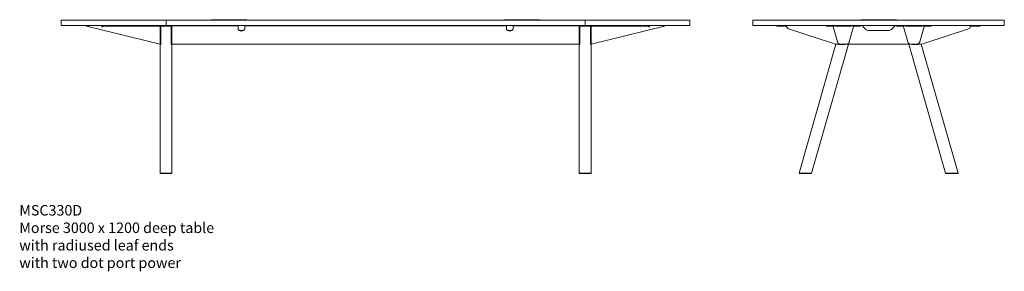
# Model space of a CAD drawing. Units: millimetres. Extents: x -6674 to 132619, y 908 to 76353.
# Drawn here: x 97321 to 102019, y 24838 to 26037 of the extents above; entities that cross this region are included whole.
import ezdxf

# ---------------------------------------------------------------- set-up
doc = ezdxf.new("R2010")
doc.units = ezdxf.units.MM
doc.layers.add('00', color=7, linetype='Continuous', lineweight=20)
doc.layers.add('Hidden', color=9, linetype='Continuous', lineweight=13)
doc.layers.add('Product Description', color=7, linetype='Continuous', lineweight=9, true_color=0xc4fdbb)
doc.styles.add('Product Description', font='arial.ttf', dxfattribs={"height": 50})

# ---------------------------------------------------------------- blocks, each defined once
blk = doc.blocks.new('MSC330D_2XDOT_FRONT')
at = {"layer": '00'}
for p, q in [((-1378.5, -25), (-1379.2, -27.9)), ((-1379.2, -27.9), (-1028.5, -115.1)), ((-1306.5, -25), (-1340.5, -25)), ((-1340.5, -25), (-1340.5, -25.4)), ((-1340.5, -25.4), (-1340.5, -25.8)), ((-1340.5, -25.8), (-1306.5, -25.8)), ((-1306.5, -25), (-1306.5, -25.8)), ((-1306.5, -25.8), (-1306.5, -30.2)), ((-1293.5, -25), (-1303.5, -25)), ((-1303.5, -28), (-1303.5, -25)), ((-1303.5, -28), (-1303.5, -30.2)), ((-1303.5, -28), (-1293.5, -28)), ((-1293.5, -25), (-1038.5, -25)), ((-1293.5, -28), (-1038.5, -28)), ((-1028.5, -25), (-1038.5, -25)), ((-1038.5, -28), (-1028.5, -28)), ((-1028.5, -25), (-1028.5, -28)), ((-1028.5, -30.2), (-1028.5, -28)), ((-1028.5, -76.4), (-1028.5, -30.2)), ((-1028.5, -31), (-1028.5, -44.5)), ((-1028.5, -108.4), (-1028.5, -44.5)), ((-1025.5, -44.5), (-1025.5, -31)), ((-1025.5, -44.5), (-1025.5, -108.4)), ((-1025.3, -31), (-1025.3, -115.5)), ((-1022.2, -28), (-1025.3, -31)), ((-977.5, -25), (-1022.5, -25)), ((-1022.5, -28), (-977.5, -28)), ((-1022.2, -28), (-977.8, -28)), ((-974.8, -31), (-977.8, -28)), ((-974.8, -31), (-974.8, -115.5)), ((-974.5, -31), (-974.5, -44.5)), ((-974.5, -108.4), (-974.5, -44.5)), ((-971.5, -25), (-961.5, -25)), ((-971.5, -25), (-971.5, -27.5)), ((-961.5, -27.5), (-971.5, -27.5)), ((-971.5, -27.5), (-971.5, -36.6)), ((-971.5, -44.5), (-971.5, -31)), ((-971.5, -36.6), (-971.5, -103.6)), ((-971.5, -44.5), (-971.5, -108.4)), ((-961.5, -25), (-666, -25)), ((-961.5, -27.5), (-666, -27.5)), ((-666, -25), (-656, -25)), ((-656, -27.5), (-666, -27.5)), ((-656, -27.5), (-656, -25)), ((-656, -36.6), (-656, -27.5)), ((-656, -40.8), (-656, -36.6)), ((-624, -25), (-614, -25)), ((-624, -25), (-624, -27.5)), ((-614, -27.5), (-624, -27.5)), ((-624, -27.5), (-624, -36.6)), ((-624, -36.6), (-624, -40.8)), ((-614, -25), (614, -25)), ((-614, -27.5), (614, -27.5)), ((614, -25), (624, -25)), ((624, -27.5), (614, -27.5)), ((624, -27.5), (624, -25)), ((624, -36.6), (624, -27.5)), ((624, -40.8), (624, -36.6)), ((656, -25), (666, -25)), ((656, -25), (656, -27.5)), ((666, -27.5), (656, -27.5)), ((656, -27.5), (656, -36.6)), ((656, -36.6), (656, -40.8)), ((666, -25), (961.5, -25)), ((666, -27.5), (961.5, -27.5)), ((961.5, -25), (971.5, -25)), ((971.5, -27.5), (961.5, -27.5)), ((971.5, -27.5), (971.5, -25)), ((971.5, -27.5), (971.5, -36.6)), ((971.5, -44.5), (971.5, -31)), ((971.5, -36.6), (971.5, -103.6)), ((971.5, -44.5), (971.5, -108.4)), ((974.5, -31), (974.5, -44.5)), ((974.5, -108.4), (974.5, -44.5)), ((974.7, -31), (974.7, -115.5)), ((974.7, -31), (977.8, -28)), ((977.5, -25), (1022.5, -25)), ((1022.5, -28), (977.5, -28)), ((1022.2, -28), (977.8, -28)), ((1022.2, -28), (1025.2, -31)), ((1025.2, -31), (1025.2, -115.5)), ((1025.5, -44.5), (1025.5, -31)), ((1025.5, -44.5), (1025.5, -108.4)), ((1028.5, -25), (1038.5, -25)), ((1028.5, -25), (1028.5, -28)), ((1379.2, -27.9), (1028.5, -115.1)), ((1028.5, -30.2), (1028.5, -28)), ((1038.5, -28), (1028.5, -28)), ((1028.5, -76.4), (1028.5, -30.2)), ((1028.5, -31), (1028.5, -44.5)), ((1028.5, -108.4), (1028.5, -44.5)), ((1293.5, -25), (1038.5, -25)), ((1293.5, -28), (1038.5, -28)), ((1293.5, -25), (1303.5, -25)), ((1303.5, -28), (1293.5, -28)), ((1303.5, -28), (1303.5, -25)), ((1303.5, -28), (1303.5, -30.2)), ((1306.5, -25), (1306.5, -25.8)), ((1306.5, -25), (1340.5, -25)), ((1306.5, -25.8), (1306.5, -30.2)), ((1340.5, -25.8), (1306.5, -25.8)), ((1340.5, -25), (1340.5, -25.4)), ((1340.5, -25.4), (1340.5, -25.8)), ((1378.5, -25), (1379.2, -27.9)), ((-1028.5, -115.1), (-1028.5, -76.4)), ((-646, -49.7), (-634, -49.7)), ((-634, -50.4), (-646, -50.4)), ((634, -49.7), (646, -49.7)), ((646, -50.4), (634, -50.4)), ((1028.5, -115.1), (1028.5, -76.4)), ((-1028.5, -115), (-1028.5, -108.4)), ((-1028.5, -115), (-1025.5, -115)), ((-1028.5, -729), (-1028.5, -115.5)), ((-1028.5, -115.5), (-1025.3, -115.5)), ((-1025.5, -108.4), (-1025.5, -115)), ((-971.5, -115.5), (-974.8, -115.5)), ((-974.5, -115), (-974.5, -108.4)), ((-974.5, -115), (-971.5, -115)), ((-971.5, -114.5), (-971.5, -103.6)), ((-971.5, -108.4), (-971.5, -115)), ((971.5, -114.5), (-971.5, -114.5)), ((-971.5, -729), (-971.5, -115.5)), ((971.5, -114.5), (971.5, -103.6)), ((971.5, -108.4), (971.5, -115)), ((974.5, -115), (971.5, -115)), ((971.5, -729), (971.5, -115.5)), ((971.5, -115.5), (974.7, -115.5)), ((974.5, -115), (974.5, -108.4)), ((1028.5, -115.5), (1025.2, -115.5)), ((1025.5, -108.4), (1025.5, -115)), ((1028.5, -115), (1025.5, -115)), ((1028.5, -115), (1028.5, -108.4)), ((1028.5, -729), (1028.5, -115.5)), ((-1027.5, -730), (-1000, -730)), ((-1000, -730), (-972.5, -730)), ((1000, -730), (972.5, -730)), ((1027.5, -730), (1000, -730))]:
    blk.add_line(p, q, dxfattribs=at)
for points in [[(-1498, -25), (-1002, -25, 0.414214), (-1000, -23), (-1000, -2, 0.414214), (-1002, 0), (-1498, 0, 0.414214), (-1500, -2), (-1500, -23, 0.414214)], [(-998, -25), (998, -25, 0.414214), (1000, -23), (1000, -2, 0.414214), (998, 0), (-998, 0, 0.414214), (-1000, -2), (-1000, -23, 0.414214)], [(1498, -25), (1002, -25, -0.414214), (1000, -23), (1000, -2, -0.414214), (1002, 0), (1498, 0, -0.414214), (1500, -2), (1500, -23, -0.414214)]]:
    blk.add_lwpolyline(points, format="xyb", close=True, dxfattribs=at)
for points in [[(-785, 2), (-615, 2), (-615, 0), (-785, 0)], [(615, 2), (785, 2), (785, 0), (615, 0)]]:
    blk.add_lwpolyline(points, close=True, dxfattribs=at)
for centre, radius, start, end in [((-1022.5, -31), 6, 90, 180), ((-1022.5, -31), 3, 90, 180), ((-977.5, -31), 6, 0, 90), ((-977.5, -31), 3, 0, 90), ((977.5, -31), 6, 90, 180), ((977.5, -31), 3, 90, 180), ((1022.5, -31), 6, 0, 90), ((1022.5, -31), 3, 0, 90)]:
    blk.add_arc(centre, radius, start, end, dxfattribs=at)
at = {"layer": '00', "extrusion": (0, 0, -1)}
for centre, major_axis, start_param, end_param in [((-1305, -29.3), (1.5, 0), 0, 3.141593), ((-1305, -30.2), (-1.5, 0), 3.141593, 6.283185)]:
    blk.add_ellipse(centre, major_axis=major_axis, ratio=0.961262, start_param=start_param, end_param=end_param, dxfattribs=at)
at = {"layer": '00'}
for centre, major_axis, start_param, end_param in [((-646, -40.1), (-10, 0), 0, 1.570796), ((-646, -40.8), (-10, 0), 0, 1.570796), ((-634, -40.1), (10, 0), 4.712389, 6.283185), ((-634, -40.8), (10, 0), 4.712389, 6.283185), ((634, -40.1), (-10, 0), 0, 1.570796), ((634, -40.8), (-10, 0), 0, 1.570796), ((646, -40.1), (10, 0), 4.712389, 6.283185), ((646, -40.8), (10, 0), 4.712389, 6.283185), ((1305, -29.3), (-1.5, 0), 0, 3.141593), ((1305, -30.2), (1.5, 0), 3.141593, 6.283185)]:
    blk.add_ellipse(centre, major_axis=major_axis, ratio=0.961262, start_param=start_param, end_param=end_param, dxfattribs=at)
for points, knots in [([(-1379.2, -27.9), (-1379, -28), (-1377.3, -27.6), (-1374.5, -27.3), (-1371.1, -26.9), (-1366.2, -26.6), (-1360.3, -26.3), (-1354.5, -26.1), (-1347.7, -26), (-1340.5, -25.8)], [-2, -2, -2, -2, -1.708106, -1.708106, -1.708106, -1.353519, -1.353519, -1.353519, -1, -1, -1, -1]), ([(1379.2, -27.9), (1379, -28), (1377.3, -27.6), (1374.5, -27.3), (1371.1, -26.9), (1366.2, -26.6), (1360.3, -26.3), (1354.5, -26.1), (1347.7, -26), (1340.5, -25.8)], [-2, -2, -2, -2, -1.708106, -1.708106, -1.708106, -1.353519, -1.353519, -1.353519, -1, -1, -1, -1]), ([(-1000, -729), (-1004.5, -729), (-1009, -729), (-1017, -729), (-1020.6, -729), (-1025.8, -729), (-1027.6, -729), (-1028.4, -729), (-1028.5, -729), (-1028.5, -729)], [-3.141593, -3.141593, -3.141593, -3.141593, -2.663566, -2.663566, -2.181962, -2.181962, -1.70118, -1.70118, -1.561112, -1.561112, -1.561112, -1.561112]), ([(-971.5, -729), (-971.5, -729), (-972.5, -729), (-976, -729), (-978.4, -729), (-984.4, -729), (-988.1, -729), (-994.6, -729), (-997.3, -729), (-1000, -729)], [1.561112, 1.561112, 1.561112, 1.561112, 2.014055, 2.014055, 2.419467, 2.419467, 2.853214, 2.853214, 3.141593, 3.141593, 3.141593, 3.141593]), ([(971.5, -729), (971.5, -729), (972.5, -729), (976, -729), (978.4, -729), (984.4, -729), (988.1, -729), (994.6, -729), (997.3, -729), (1000, -729)], [1.561112, 1.561112, 1.561112, 1.561112, 2.014055, 2.014055, 2.419467, 2.419467, 2.853214, 2.853214, 3.141593, 3.141593, 3.141593, 3.141593]), ([(1000, -729), (1004.5, -729), (1009, -729), (1017, -729), (1020.6, -729), (1025.8, -729), (1027.6, -729), (1028.4, -729), (1028.5, -729), (1028.5, -729)], [-3.141593, -3.141593, -3.141593, -3.141593, -2.663566, -2.663566, -2.181962, -2.181962, -1.70118, -1.70118, -1.561112, -1.561112, -1.561112, -1.561112])]:
    blk.add_open_spline(points, degree=3, knots=knots, dxfattribs=at)
for points in [[(-1027.5, -730), (-1027.8, -729.7), (-1028.2, -729.3), (-1028.5, -729)], [(-971.5, -729), (-971.8, -729.3), (-972.2, -729.7), (-972.5, -730)], [(971.5, -729), (971.8, -729.3), (972.2, -729.7), (972.5, -730)], [(1027.5, -730), (1027.8, -729.7), (1028.2, -729.3), (1028.5, -729)]]:
    blk.add_open_spline(points, degree=3, dxfattribs=at)
blk = doc.blocks.new('MSC330D_2XDOT_SIDE')
at = {"layer": '00'}
for p, q in [((-455.5, -25), (-485.5, -25)), ((-485.5, -28), (-485.5, -25)), ((-455.5, -28), (-485.5, -28)), ((-455.5, -25), (-450.4, -25)), ((-455.5, -28), (-455.5, -25)), ((-450.4, -28), (-455.5, -28)), ((-445.5, -29.2), (-449.7, -28.1)), ((-448.9, -25.2), (-445.5, -26.1)), ((-445.5, -26.1), (-438.5, -27.9)), ((-439.2, -30.8), (-445.5, -29.2)), ((-437.6, -28), (-437.5, -28)), ((-437.5, -31), (-437.6, -31)), ((-77.5, -25), (-437.5, -25)), ((-437.5, -31), (-437.5, -25)), ((-429.5, -42.1), (-220.1, -110.1)), ((-250.7, -25), (-240.7, -25)), ((-250.7, -25), (-250.7, -28)), ((-240.7, -28), (-250.7, -28)), ((-220.2, -25), (-240.7, -25)), ((-240.7, -28), (-220.2, -28)), ((-217, -25.4), (-218.6, -25.8)), ((-218.6, -25.8), (-196.3, -103.4)), ((-206.2, -25), (-206.2, -27.9)), ((-130.2, -25), (-206.2, -25)), ((-206.2, -27.9), (-130.2, -27.9)), ((-140.1, -103.4), (-117.8, -25.8)), ((-130.2, -27.9), (-130.2, -25)), ((-119.4, -25.4), (-117.8, -25.8)), ((-95.7, -25), (-116.2, -25)), ((-95.7, -28), (-116.2, -28)), ((-95.7, -25), (-85.7, -25)), ((-85.7, -28), (-95.7, -28)), ((-85.7, -28), (-85.7, -25)), ((-61.5, -44.1), (-74.7, -31)), ((74.7, -31), (61.5, -44.1)), ((437.5, -25), (77.5, -25)), ((95.7, -25), (85.7, -25)), ((85.7, -28), (85.7, -25)), ((85.7, -28), (95.7, -28)), ((95.7, -25), (116.2, -25)), ((95.7, -28), (116.2, -28)), ((119.4, -25.4), (117.8, -25.8)), ((140.1, -103.4), (117.8, -25.8)), ((130.2, -27.9), (130.2, -25)), ((130.2, -25), (206.2, -25)), ((206.2, -27.9), (130.2, -27.9)), ((218.6, -25.8), (196.3, -103.4)), ((206.2, -25), (206.2, -27.9)), ((217, -25.4), (218.6, -25.8)), ((220.1, -110.1), (429.5, -42.1)), ((220.2, -25), (240.7, -25)), ((240.7, -28), (220.2, -28)), ((250.7, -25), (240.7, -25)), ((240.7, -28), (250.7, -28)), ((250.7, -25), (250.7, -28)), ((437.5, -31), (437.5, -25)), ((437.6, -28), (437.5, -28)), ((437.5, -31), (437.6, -31)), ((445.5, -26.1), (438.5, -27.9)), ((439.2, -30.8), (445.5, -29.2)), ((448.9, -25.2), (445.5, -26.1)), ((445.5, -29.2), (449.7, -28.1)), ((455.5, -25), (450.4, -25)), ((450.4, -28), (455.5, -28)), ((455.5, -25), (485.5, -25)), ((455.5, -28), (455.5, -25)), ((455.5, -28), (485.5, -28)), ((485.5, -28), (485.5, -25)), ((47.4, -50), (-47.4, -50)), ((-379.4, -729), (-203.1, -114)), ((-320.1, -729), (-144, -115)), ((-189.2, -115), (189.2, -115)), ((-187.4, -115), (-187.6, -115.5)), ((-160.1, -115.5), (-187.6, -115.5)), ((-155.2, -114.9), (-181.2, -114.9)), ((-160.1, -115.5), (-159.9, -115)), ((320.1, -729), (144, -115)), ((155.2, -114.9), (181.2, -114.9)), ((160.1, -115.5), (159.9, -115)), ((160.1, -115.5), (187.6, -115.5)), ((187.4, -115), (187.6, -115.5)), ((379.4, -729), (203.1, -114)), ((-379.4, -729), (-378.7, -730)), ((-321.4, -730), (-378.7, -730)), ((-321.4, -730), (-320.1, -729)), ((321.4, -730), (320.1, -729)), ((321.4, -730), (378.7, -730)), ((379.4, -729), (378.7, -730))]:
    blk.add_line(p, q, dxfattribs=at)
blk.add_lwpolyline([(-598, -25), (598, -25, 0.414214), (600, -23), (600, -2, 0.414214), (598, 0), (-598, 0, 0.414214), (-600, -2), (-600, -23, 0.414214)], format="xyb", close=True, dxfattribs=at)
blk.add_lwpolyline([(-85, 2), (85, 2), (85, 0), (-85, 0)], close=True, dxfattribs=at)
for centre, radius, start, end in [((-437.7, -25), 6, 255.5225, 271.4325), ((-437.7, -25), 3, 255.5225, 271.4325), ((-425.9, -31), 11.6, 180, 252), ((-220.2, -31), 6, 64.8992, 90), ((-220.2, -31), 3, 16, 90), ((-116.2, -31), 3, 90, 164), ((-116.2, -31), 6, 90, 115.1008), ((-47.4, -30), 20, 225, 270), ((47.4, -30), 20, 270, 315), ((116.2, -31), 6, 64.8992, 90), ((116.2, -31), 3, 16, 90), ((220.2, -31), 3, 90, 164), ((220.2, -31), 6, 90, 115.1008), ((425.9, -31), 11.6, 288, 0), ((437.7, -25), 3, 268.5675, 284.4775), ((437.7, -25), 6, 268.5675, 284.4775), ((-189.2, -15), 100, 252, 270), ((189.2, -15), 100, 270, 288)]:
    blk.add_arc(centre, radius, start, end, dxfattribs=at)
for points in [[(-450.4, -25), (-449.9, -25), (-449.4, -25.1), (-448.9, -25.2)], [(-449.7, -28.1), (-449.9, -28), (-450.2, -28), (-450.4, -28)], [(-217, -25.4), (-217, -25.4), (-216.7, -25.3), (-216.1, -25)], [(-207.2, -25), (-206.9, -25), (-206.5, -25), (-206.2, -25)], [(-120.3, -25), (-119.7, -25.3), (-119.4, -25.4), (-119.4, -25.4)], [(120.3, -25), (119.7, -25.3), (119.4, -25.4), (119.4, -25.4)], [(207.2, -25), (206.9, -25), (206.5, -25), (206.2, -25)], [(217, -25.4), (217, -25.4), (216.7, -25.3), (216.1, -25)], [(450.4, -25), (449.9, -25), (449.4, -25.1), (448.9, -25.2)], [(449.7, -28.1), (449.9, -28), (450.2, -28), (450.4, -28)]]:
    blk.add_open_spline(points, degree=3, dxfattribs=at)
for points, knots in [([(-206.2, -27.9), (-209, -28), (-211.3, -27.6), (-213, -27.3), (-215.1, -26.9), (-216.4, -26.6), (-217.3, -26.3), (-218.1, -26.1), (-218.5, -26), (-218.6, -25.8)], [-2, -2, -2, -2, -1.708106, -1.708106, -1.708106, -1.353519, -1.353519, -1.353519, -1, -1, -1, -1]), ([(-130.2, -27.9), (-127.4, -28), (-125.1, -27.6), (-123.4, -27.3), (-121.3, -26.9), (-120, -26.6), (-119.1, -26.3), (-118.3, -26.1), (-117.9, -26), (-117.8, -25.8)], [-2, -2, -2, -2, -1.708106, -1.708106, -1.708106, -1.353519, -1.353519, -1.353519, -1, -1, -1, -1]), ([(-117.5, -25.1), (-117.5, -25.1), (-117.5, -25.1), (-117.5, -25.1), (-117.5, -25), (-117.5, -25), (-117.5, -25)], [-0.09688763, -0.09688763, -0.09688763, -0.09688763, -0.08998011, -0.08998011, -0.08998011, 0, 0, 0, 0]), ([(-74.7, -31), (-75.5, -29.9), (-76.2, -28.5), (-76.6, -27.4), (-77.1, -26.3), (-77.4, -25.4), (-77.5, -25.1), (-77.5, -25), (-77.5, -25), (-77.5, -25)], [-0.7853982, -0.7853982, -0.7853982, -0.7853982, -0.4281649, -0.4281649, -0.4281649, -0.0899801, -0.0899801, -0.0899801, 0, 0, 0, 0]), ([(77.5, -25), (77.5, -25), (77.3, -25.6), (77, -26.5), (76.6, -27.5), (76, -28.9), (75.3, -30.1), (75.1, -30.4), (74.9, -30.7), (74.7, -31)], [-0.7853982, -0.7853982, -0.7853982, -0.7853982, -0.4485599, -0.4485599, -0.4485599, -0.0923321, -0.0923321, -0.0923321, 0, 0, 0, 0]), ([(117.5, -25.1), (117.5, -25.1), (117.5, -25.1), (117.5, -25.1), (117.5, -25), (117.5, -25), (117.5, -25)], [-0.09688763, -0.09688763, -0.09688763, -0.09688763, -0.08998011, -0.08998011, -0.08998011, 0, 0, 0, 0]), ([(130.2, -27.9), (127.4, -28), (125.1, -27.6), (123.4, -27.3), (121.3, -26.9), (120, -26.6), (119.1, -26.3), (118.3, -26.1), (117.9, -26), (117.8, -25.8)], [-2, -2, -2, -2, -1.708106, -1.708106, -1.708106, -1.353519, -1.353519, -1.353519, -1, -1, -1, -1]), ([(206.2, -27.9), (209, -28), (211.3, -27.6), (213, -27.3), (215.1, -26.9), (216.4, -26.6), (217.3, -26.3), (218.1, -26.1), (218.5, -26), (218.6, -25.8)], [-2, -2, -2, -2, -1.708106, -1.708106, -1.708106, -1.353519, -1.353519, -1.353519, -1, -1, -1, -1]), ([(-196.3, -103.4), (-195.5, -106.2), (-193.9, -108.8), (-191.6, -110.9), (-191.5, -111), (-188.5, -113.5), (-184.9, -114.9), (-181.2, -114.9)], [-1, -1, -1, -1, -0.568248, -0.568248, -0.538496, -0.538496, 0, 0, 0, 0]), ([(-140.1, -103.4), (-140.9, -106.2), (-142.5, -108.8), (-144.8, -110.9), (-144.9, -111), (-147.9, -113.5), (-151.5, -114.9), (-155.2, -114.9)], [-1, -1, -1, -1, -0.568248, -0.568248, -0.538496, -0.538496, 0, 0, 0, 0]), ([(140.1, -103.4), (140.9, -106.2), (142.5, -108.8), (144.8, -110.9), (144.9, -111), (147.9, -113.5), (151.5, -114.9), (155.2, -114.9)], [-1, -1, -1, -1, -0.568248, -0.568248, -0.538496, -0.538496, 0, 0, 0, 0]), ([(196.3, -103.4), (195.5, -106.2), (193.9, -108.8), (191.6, -110.9), (191.5, -111), (188.5, -113.5), (184.9, -114.9), (181.2, -114.9)], [-1, -1, -1, -1, -0.568248, -0.568248, -0.538496, -0.538496, 0, 0, 0, 0]), ([(-379.4, -729), (-379.4, -729), (-378.3, -729), (-374, -729), (-370.8, -729), (-363.1, -729), (-358.6, -729), (-349.3, -729), (-344.4, -729), (-335.6, -729), (-331.5, -729), (-325.1, -729), (-322.7, -729), (-320.5, -729), (-320.1, -729), (-320.1, -729)], [-3.141593, -3.141593, -3.141593, -3.141593, -2.663566, -2.663566, -2.181962, -2.181962, -1.70118, -1.70118, -1.226372, -1.226372, -0.753505, -0.753505, -0.289445, -0.289445, 0, 0, 0, 0]), ([(379.4, -729), (379.4, -729), (378.3, -729), (374, -729), (370.8, -729), (363.1, -729), (358.6, -729), (349.3, -729), (344.4, -729), (335.6, -729), (331.5, -729), (325.1, -729), (322.7, -729), (320.5, -729), (320.1, -729), (320.1, -729)], [-3.141593, -3.141593, -3.141593, -3.141593, -2.663566, -2.663566, -2.181962, -2.181962, -1.70118, -1.70118, -1.226372, -1.226372, -0.753505, -0.753505, -0.289445, -0.289445, 0, 0, 0, 0])]:
    blk.add_open_spline(points, degree=3, knots=knots, dxfattribs=at)

msp = doc.modelspace()

# ---------------------------------------------------------------- block references
at = {"layer": 'Hidden'}
for name, p in [('MSC330D_2XDOT_FRONT', (99018.7, 26034.9)), ('MSC330D_2XDOT_SIDE', (101418.7, 26034.9))]:
    msp.add_blockref(name, p, dxfattribs=at)

# ---------------------------------------------------------------- texts
at = {"layer": 'Product Description', "insert": (97318.7, 25154), "char_height": 50, "attachment_point": 1, "style": 'Product Description'}
msp.add_mtext_dynamic_manual_height_columns('MSC330D\\PMorse 3000 x 1200 deep table\\Pwith radiused leaf ends\\Pwith two dot port power', width=1499.631, gutter_width=12.5, heights=[0], dxfattribs=at)

doc.saveas('drawing.dxf')
